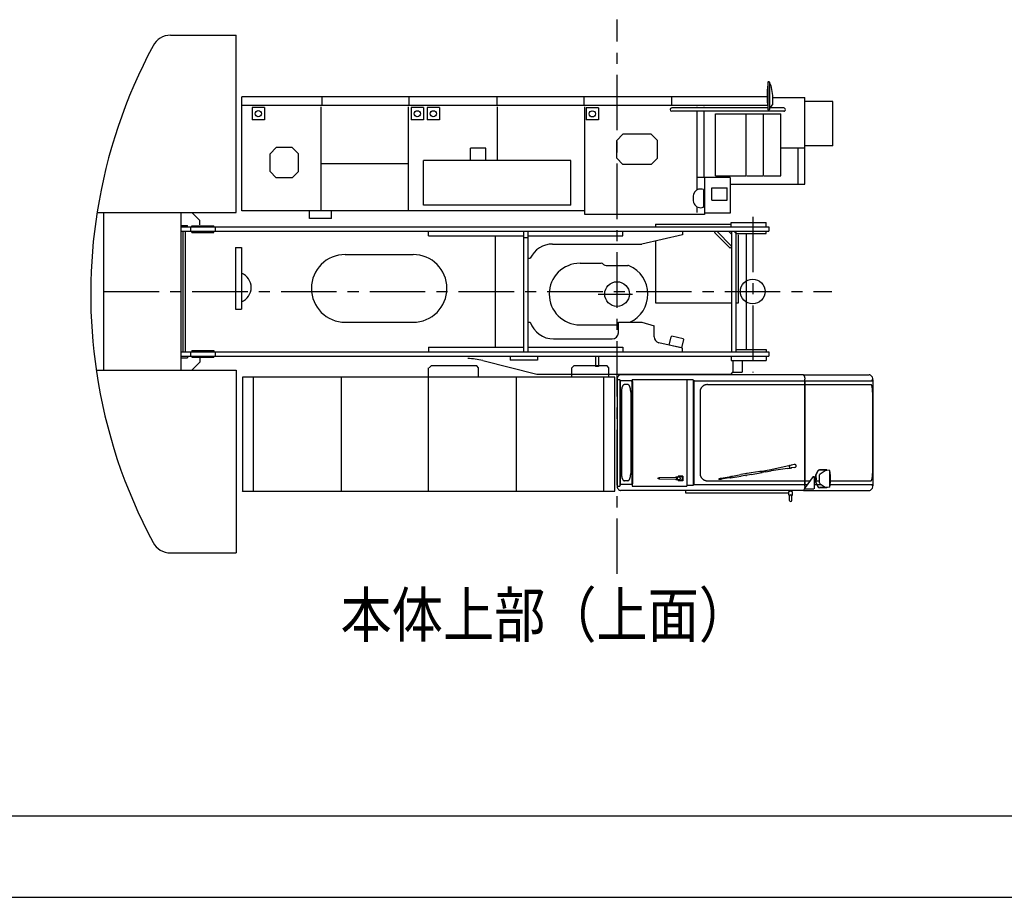
# Model space of a CAD drawing. Extents: x -832 to 16, y -82 to 512.
# Drawn here: x -412 to -279, y -82 to 37 of the extents above; entities that cross this region are included whole.
import ezdxf

# ---------------------------------------------------------------- set-up
doc = ezdxf.new("R2010")
doc.units = 0
doc.linetypes.add('CENTER', pattern=[12, 7.5, -1.5, 1.5, -1.5])
doc.layers.get('0').update_dxf_attribs({"linetype": 'CONTINUOUS'})
doc.layers.add('1', color=7, linetype='CONTINUOUS')
doc.styles.get("Standard").update_dxf_attribs({"font": 'txt', "bigfont": 'BIGFONT'})

msp = doc.modelspace()

# ---------------------------------------------------------------- linework, layer by layer
at = {"color": 9, "linetype": 'CENTER'}
for p, q in [((-331.03, -38.26), (-331.03, 36.71)), ((-400.46, -0.06), (-301.99, -0.06))]:
    msp.add_line(p, q, dxfattribs=at)
at = {"color": 211, "linetype": 'CONTINUOUS'}
for p, q in [((-391.42, 34.59), (-382.53, 34.59)), ((-382.53, 10.61), (-382.53, 34.59)), ((-401.34, 10.61), (-382.53, 10.61))]:
    msp.add_line(p, q, dxfattribs=at)
at = {"color": 7, "linetype": 'CONTINUOUS'}
for p, q in [((-310.63, 28.25), (-310.63, 24.55)), ((-310.57, 28.31), (-310.5, 28.31)), ((-310.43, 28.25), (-310.43, 24.55)), ((-310.43, 28.11), (-310.22, 27.8)), ((-310.22, 27.8), (-310.03, 26.43)), ((-310.75, 26.26), (-381.78, 26.26)), ((-381.78, 10.86), (-381.78, 26.26)), ((-370.96, 26.26), (-370.96, 25.1)), ((-359.13, 25.1), (-359.13, 26.26)), ((-347.29, 26.26), (-347.29, 25.1)), ((-335.46, 25.1), (-335.46, 26.26)), ((-323.63, 25.1), (-323.63, 26.26)), ((-310.03, 26.43), (-310.03, 25.2)), ((-310.03, 26.18), (-305.64, 26.18)), ((-305.64, 14.47), (-305.64, 26.18)), ((-301.86, 25.64), (-305.64, 25.64)), ((-301.86, 19.64), (-301.86, 25.64)), ((-310.66, 25.1), (-381.78, 25.1)), ((-380.38, 24.82), (-380.38, 23.16)), ((-378.71, 24.82), (-380.38, 24.82)), ((-378.71, 24.82), (-378.71, 23.16)), ((-371.04, 10.86), (-371.04, 24.94)), ((-359.21, 10.85), (-359.21, 24.94)), ((-358.88, 24.82), (-358.88, 23.15)), ((-357.21, 24.82), (-358.88, 24.82)), ((-357.21, 24.82), (-357.21, 23.15)), ((-356.71, 24.82), (-356.71, 23.15)), ((-355.04, 24.82), (-356.71, 24.82)), ((-355.04, 24.82), (-355.04, 23.15)), ((-347.21, 17.66), (-347.21, 24.94)), ((-335.38, 10.34), (-335.38, 24.94)), ((-335.21, 24.8), (-335.21, 23.14)), ((-333.54, 24.8), (-335.21, 24.8)), ((-333.54, 24.8), (-333.54, 23.14)), ((-310.63, 24.78), (-323.63, 24.78)), ((-308.49, 24.33), (-323.63, 24.33)), ((-320.22, 24.78), (-320.22, 24.9)), ((-320.22, 13.68), (-320.22, 24.33)), ((-319.23, 24.78), (-319.23, 24.94)), ((-319.23, 15.37), (-319.23, 24.33)), ((-317.74, 23.99), (-308.87, 23.99)), ((-317.74, 15.57), (-317.74, 23.99)), ((-310.57, 24.48), (-310.5, 24.48)), ((-310.43, 24.68), (-310.03, 25.2)), ((-308.49, 24.78), (-310.35, 24.78)), ((-308.87, 15.57), (-308.87, 23.99)), ((-378.71, 23.16), (-380.38, 23.16)), ((-357.21, 23.15), (-358.88, 23.15)), ((-355.04, 23.15), (-356.71, 23.15)), ((-333.54, 23.14), (-335.21, 23.14)), ((-313.58, 15.61), (-313.58, 23.95)), ((-311.21, 15.61), (-311.21, 23.95)), ((-331.08, 20.38), (-330.25, 21.22)), ((-331.08, 17.96), (-331.08, 20.38)), ((-326.42, 21.22), (-330.25, 21.22)), ((-325.58, 20.38), (-326.42, 21.22)), ((-325.58, 17.96), (-325.58, 20.38)), ((-377.94, 18.58), (-377.11, 19.41)), ((-374.94, 19.41), (-377.11, 19.41)), ((-374.94, 19.41), (-374.11, 18.58)), ((-350.84, 17.66), (-350.84, 19.33)), ((-348.75, 19.33), (-350.84, 19.33)), ((-348.75, 17.66), (-348.75, 19.33)), ((-308.87, 19.39), (-305.64, 19.39)), ((-306.53, 14.47), (-306.53, 19.39)), ((-301.86, 19.64), (-305.64, 19.64)), ((-377.94, 16.16), (-377.94, 18.58)), ((-374.11, 16.16), (-374.11, 18.58)), ((-337.28, 17.66), (-357.19, 17.66)), ((-357.19, 11.61), (-357.19, 17.66)), ((-337.28, 11.61), (-337.28, 17.66)), ((-330.25, 17.13), (-331.08, 17.96)), ((-325.58, 17.96), (-326.42, 17.13)), ((-377.11, 15.32), (-377.94, 16.16)), ((-374.11, 16.16), (-374.94, 15.32)), ((-359.21, 17.19), (-371.04, 17.19)), ((-326.42, 17.13), (-330.25, 17.13)), ((-374.94, 15.32), (-377.11, 15.32)), ((-315.74, 15.37), (-320.22, 15.37)), ((-319.19, 15.37), (-319.19, 10.34)), ((-317.74, 15.57), (-313.61, 15.57)), ((-315.74, 15.37), (-315.74, 10.55)), ((-313.52, 15.57), (-311.24, 15.57)), ((-311.13, 15.57), (-308.87, 15.57)), ((-319.34, 13.72), (-319.34, 11.36)), ((-318.23, 12.29), (-318.23, 13.95)), ((-318.23, 13.95), (-316.14, 13.95)), ((-316.14, 12.29), (-316.14, 13.95)), ((-315.74, 14.47), (-305.64, 14.47)), ((-318.23, 12.29), (-316.14, 12.29)), ((-335.38, 10.86), (-381.78, 10.86)), ((-372.63, 9.81), (-372.63, 10.86)), ((-369.63, 9.81), (-369.63, 10.86)), ((-337.28, 11.61), (-357.19, 11.61)), ((-320.22, 10.64), (-320.22, 11.4)), ((-369.63, 9.81), (-372.63, 9.81)), ((-319.19, 10.34), (-335.38, 10.34)), ((-315.74, 10.55), (-319.19, 10.55)), ((-331.33, -11.66), (-381.69, -11.66)), ((-381.69, -11.66), (-381.69, -27.03)), ((-380.18, -27.07), (-380.18, -11.66)), ((-331.33, -27.07), (-331.33, -11.66)), ((-296.47, -11.96), (-296.44, -11.96)), ((-296.44, -11.96), (-296.44, -26.35)), ((-323.01, -25.23), (-325.35, -25.28)), ((-322.61, -25.16), (-323, -25.17)), ((-322.76, -25.02), (-322.76, -25.16)), ((-322.12, -25.02), (-322.76, -25.02)), ((-322.12, -25.02), (-322.12, -25.65)), ((-304.25, -25.17), (-304.4, -25.17)), ((-304.25, -25.17), (-304.25, -25.63)), ((-304.19, -25.18), (-304.25, -25.18)), ((-304.19, -25), (-304.19, -25.8)), ((-304.17, -24.89), (-303.89, -24.32)), ((-304.16, -25), (-304.16, -25.8)), ((-304.14, -25.25), (-304.16, -25.25)), ((-304.14, -24.9), (-303.86, -24.33)), ((-304.11, -25.27), (-304.11, -25.52)), ((-302.65, -24.18), (-303.66, -24.18)), ((-302.65, -24.21), (-303.66, -24.21)), ((-303.65, -25.94), (-303.65, -24.86)), ((-303.58, -24.73), (-302.9, -24.27)), ((-302.98, -24.21), (-302.98, -24.33)), ((-302.9, -24.27), (-302.65, -24.23)), ((-302.65, -24.18), (-302.65, -24.23)), ((-302.28, -24.27), (-302.65, -24.23)), ((-302.28, -26.53), (-302.28, -24.27)), ((-302.22, -24.44), (-302.28, -24.44)), ((-325.35, -25.38), (-323.01, -25.43)), ((-323, -25.5), (-322.61, -25.51)), ((-322.76, -25.5), (-322.76, -25.65)), ((-322.12, -25.65), (-322.76, -25.65)), ((-304.25, -25.63), (-304.4, -25.63)), ((-304.19, -25.62), (-304.25, -25.62)), ((-304.17, -25.91), (-303.89, -26.48)), ((-304.14, -25.55), (-304.16, -25.55)), ((-304.14, -25.9), (-303.86, -26.47)), ((-302.65, -26.59), (-303.66, -26.59)), ((-302.65, -26.62), (-303.66, -26.62)), ((-303.58, -26.07), (-302.9, -26.52)), ((-302.98, -26.47), (-302.98, -26.59)), ((-302.9, -26.52), (-302.65, -26.57)), ((-302.28, -26.53), (-302.65, -26.57)), ((-302.65, -26.57), (-302.65, -26.62)), ((-302.22, -26.36), (-302.28, -26.36)), ((-296.47, -26.35), (-296.44, -26.35)), ((-381.66, -27.07), (-331.33, -27.07)), ((-307.75, -27.12), (-307.75, -26.99)), ((-307.38, -27.12), (-307.38, -26.99))]:
    msp.add_line(p, q, dxfattribs=at)
at = {"color": 51, "linetype": 'CONTINUOUS'}
for p, q in [((-400.47, 10.61), (-400.47, -10.72)), ((-390.03, 10.61), (-390.03, -10.72))]:
    msp.add_line(p, q, dxfattribs=at)
at = {"color": 9, "linetype": 'CONTINUOUS'}
for p, q in [((-388.51, 10.61), (-387.43, 9.53)), ((-387.43, 8.97), (-387.43, 9.53)), ((-390.03, 8.89), (-389.11, 8.89)), ((-390.03, 8.69), (-310.53, 8.69)), ((-390.03, 8.09), (-310.53, 8.09)), ((-389.73, 8.09), (-389.73, -8.21)), ((-389.44, 8.09), (-389.44, -8.21)), ((-389.11, 8.69), (-389.11, 8.89)), ((-388.69, 8.69), (-388.69, 8.09)), ((-388.53, 8.84), (-385.53, 8.84)), ((-388.53, 8.69), (-388.53, 8.84)), ((-388.53, 7.94), (-388.53, 8.09)), ((-385.53, 8.69), (-385.53, 8.84)), ((-385.53, 7.94), (-385.53, 8.09)), ((-385.36, 8.69), (-385.36, 8.09)), ((-356.54, 7.49), (-356.54, 8.09)), ((-343.7, 8.09), (-343.7, -8.21)), ((-343.1, 8.09), (-343.1, -8.21)), ((-330.27, 7.49), (-330.27, 8.09)), ((-325.84, 9.03), (-325.84, 8.69)), ((-325.84, 9.03), (-315.58, 9.03)), ((-322.19, 8.09), (-322.19, 7.59)), ((-317.87, 7.91), (-317.68, 8.09)), ((-315.56, 6.09), (-317.56, 8.09)), ((-315.98, 8.09), (-315.56, 7.68)), ((-315.58, 9.29), (-310.86, 9.29)), ((-315.58, 8.69), (-315.58, 9.29)), ((-315.56, 8.09), (-315.56, -8.21)), ((-314.96, 7.83), (-315.23, 8.09)), ((-314.96, 8.09), (-314.96, -8.21)), ((-310.86, 8.69), (-310.86, 9.29)), ((-310.86, 7.78), (-310.86, 8.09)), ((-310.53, 8.69), (-310.53, 8.09)), ((-388.53, 7.94), (-385.53, 7.94)), ((-356.54, 7.49), (-343.7, 7.49)), ((-347.53, 7.42), (-347.53, -7.53)), ((-343.7, 7.24), (-343.1, 7.24)), ((-343.1, 7.49), (-330.27, 7.49)), ((-322.19, 7.59), (-327.69, 6.36)), ((-325.84, 6.78), (-325.84, -1.57)), ((-317.87, 7.91), (-315.75, 5.78)), ((-314.96, 7.78), (-310.86, 7.78)), ((-314.63, -1.57), (-314.63, 7.61)), ((-313.53, -7.89), (-313.53, 7.67)), ((-382.64, 5.88), (-382.64, -2.46)), ((-382.64, 5.88), (-381.81, 5.88)), ((-381.81, 5.88), (-381.81, -2.46)), ((-339.74, 6.36), (-327.69, 6.36)), ((-315.75, 5.78), (-315.56, 5.97)), ((-367.78, 4.94), (-358.61, 4.94)), ((-343.1, 4.43), (-342.77, 4.43)), ((-336.03, 3.76), (-333.2, 3.76)), ((-332.85, 3.61), (-332.84, 3.61)), ((-332.49, 3.46), (-329.57, 3.46)), ((-382.64, -2.46), (-381.81, -2.46)), ((-325.84, -1.57), (-315.56, -1.57)), ((-314.96, -1.57), (-314.63, -1.57)), ((-367.78, -4.22), (-358.61, -4.22)), ((-343.1, -4.21), (-342.77, -4.21)), ((-336.03, -4.57), (-330.85, -4.57)), ((-330.85, -5.64), (-330.85, -4.21)), ((-330.85, -4.21), (-327.69, -4.21)), ((-327.69, -4.21), (-326.02, -4.71)), ((-326.02, -6.18), (-326.02, -4.71)), ((-339.61, -6.47), (-331.69, -6.47)), ((-323.97, -7.31), (-323.71, -6.17)), ((-323.61, -6.11), (-323.71, -6.17)), ((-322.08, -6.45), (-323.61, -6.11)), ((-322.28, -7.69), (-322.02, -6.55)), ((-322.08, -6.45), (-322.02, -6.55)), ((-356.54, -7.61), (-343.7, -7.61)), ((-356.54, -7.61), (-356.54, -8.21)), ((-343.1, -7.61), (-330.27, -7.61)), ((-330.27, -7.61), (-330.27, -8.21)), ((-322.19, -7.71), (-325.37, -6.99)), ((-322.28, -7.69), (-323.97, -7.31)), ((-322.19, -8.21), (-322.19, -7.71)), ((-314.96, -7.89), (-310.86, -7.89)), ((-310.86, -7.89), (-310.86, -8.21)), ((-390.03, -8.21), (-310.53, -8.21)), ((-390.03, -8.81), (-310.53, -8.81)), ((-390.03, -9.01), (-389.11, -9.01)), ((-389.11, -8.81), (-389.11, -9.01)), ((-388.69, -8.21), (-388.69, -8.81)), ((-388.53, -8.06), (-385.53, -8.06)), ((-388.53, -8.06), (-388.53, -8.21)), ((-388.53, -8.81), (-388.53, -8.96)), ((-388.53, -8.96), (-385.53, -8.96)), ((-387.43, -9.08), (-387.43, -9.64)), ((-385.53, -8.06), (-385.53, -8.21)), ((-385.53, -8.81), (-385.53, -8.96)), ((-385.36, -8.21), (-385.36, -8.81)), ((-345.46, -8.81), (-345.46, -9.34)), ((-341.79, -8.81), (-341.79, -9.34)), ((-333.94, -8.81), (-333.94, -10.21)), ((-333.52, -8.81), (-333.52, -10.21)), ((-315.58, -8.81), (-315.58, -9.41)), ((-310.86, -8.81), (-310.86, -9.41)), ((-310.53, -8.21), (-310.53, -8.81)), ((-388.51, -10.72), (-387.43, -9.64)), ((-349.2, -9.39), (-341.86, -11.22)), ((-341.79, -9.34), (-345.46, -9.34)), ((-333.52, -10.21), (-333.94, -10.21)), ((-315.58, -9.41), (-310.86, -9.41)), ((-315.37, -9.41), (-315.37, -10.99)), ((-314.12, -9.41), (-314.12, -10.99)), ((-341.86, -11.22), (-315.61, -11.22)), ((-305.84, -11.32), (-330.55, -11.32)), ((-315.61, -11.22), (-315.37, -10.98)), ((-315.37, -10.99), (-314.12, -10.99)), ((-305.84, -11.32), (-296.92, -11.32)), ((-320.6, -12.17), (-320.73, -12.17)), ((-305.67, -12.13), (-305.64, -12)), ((-296.57, -12.13), (-296.49, -12)), ((-305.67, -26.18), (-305.64, -26.31)), ((-296.57, -26.18), (-296.49, -26.31)), ((-305.84, -26.99), (-330.55, -26.99)), ((-305.84, -26.99), (-296.92, -26.99))]:
    msp.add_line(p, q, dxfattribs=at)
at = {"color": 7, "linetype": 'CENTER'}
for p, q in [((-312.69, 10.06), (-312.69, -11.01)), ((-333.6, -0.41), (-328.94, -0.41))]:
    msp.add_line(p, q, dxfattribs=at)
at = {"color": 200, "linetype": 'CONTINUOUS'}
for p, q in [((-356.51, -27.07), (-356.51, -10.37)), ((-356.18, -10.12), (-356.43, -10.37)), ((-350.01, -10.12), (-356.18, -10.12)), ((-349.76, -10.37), (-350.01, -10.12)), ((-349.76, -11.66), (-349.76, -10.37))]:
    msp.add_line(p, q, dxfattribs=at)
at = {"color": 30, "linetype": 'CONTINUOUS'}
for p, q in [((-336.88, -10.12), (-337.13, -10.37)), ((-337.13, -11.54), (-337.13, -10.37)), ((-332.38, -10.12), (-336.88, -10.12)), ((-332.13, -10.37), (-332.38, -10.12)), ((-332.13, -11.66), (-332.13, -10.37))]:
    msp.add_line(p, q, dxfattribs=at)
at = {"color": 21, "linetype": 'CONTINUOUS'}
for p, q in [((-401.44, -10.72), (-382.53, -10.72)), ((-382.53, -10.72), (-382.53, -35.41)), ((-391.42, -35.41), (-382.53, -35.41))]:
    msp.add_line(p, q, dxfattribs=at)
at = {"color": 3, "linetype": 'CONTINUOUS'}
msp.add_line((-368.34, -11.66), (-368.34, -27.07), dxfattribs=at)
at = {"color": 6, "linetype": 'CONTINUOUS'}
for p, q in [((-344.68, -11.66), (-344.68, -27.07)), ((-332.85, -11.66), (-332.85, -27.07))]:
    msp.add_line(p, q, dxfattribs=at)
at = {"color": 45, "linetype": 'CONTINUOUS'}
for p, q in [((-331.03, -11.94), (-331.03, -26.37)), ((-331.03, -11.94), (-330.65, -11.94)), ((-330.65, -11.94), (-330.55, -12.16)), ((-330.67, -11.99), (-330.67, -26.32)), ((-331.03, -26.37), (-330.65, -26.37)), ((-330.65, -26.37), (-330.55, -26.16))]:
    msp.add_line(p, q, dxfattribs=at)
at = {"color": 55, "linetype": 'CONTINUOUS'}
for p, q in [((-328.99, -11.94), (-328.99, -26.37)), ((-328.99, -11.94), (-321.61, -11.94)), ((-321.61, -11.94), (-321.61, -26.37)), ((-328.99, -12.5), (-329.01, -12.5)), ((-328.99, -26.37), (-321.61, -26.37))]:
    msp.add_line(p, q, dxfattribs=at)
at = {"color": 151, "linetype": 'CONTINUOUS'}
for p, q in [((-330.61, -12.24), (-330.61, -26.07)), ((-328.98, -12.16), (-330.58, -12.16)), ((-329.58, -12.66), (-330.04, -12.66)), ((-329.01, -12.24), (-329.01, -26.07)), ((-328.95, -12.24), (-328.95, -26.07)), ((-320.65, -12.24), (-320.65, -26.07)), ((-320.56, -12.16), (-305.69, -12.16)), ((-318.81, -12.66), (-305.69, -12.66)), ((-305.69, -12.16), (-305.69, -26.16)), ((-305.64, -12.16), (-305.64, -26.16)), ((-305.64, -12.16), (-296.45, -12.16)), ((-305.64, -12.66), (-296.69, -12.66)), ((-296.45, -12.16), (-296.45, -26.16)), ((-330.45, -13.66), (-330.45, -24.66)), ((-329.18, -13.66), (-329.18, -24.66)), ((-319.81, -13.66), (-319.81, -24.66)), ((-296.48, -13.66), (-296.48, -24.66)), ((-328.98, -26.16), (-330.58, -26.16)), ((-329.58, -25.66), (-330.04, -25.66)), ((-320.56, -26.16), (-305.69, -26.16)), ((-318.81, -25.66), (-305.69, -25.66)), ((-305.64, -25.66), (-304.95, -25.66)), ((-305.64, -26.16), (-305.31, -26.16)), ((-304.4, -25.66), (-304.19, -25.66)), ((-304.4, -26.16), (-304.04, -26.16)), ((-304.16, -25.66), (-303.65, -25.66)), ((-303.95, -26.16), (-303.45, -26.16)), ((-302.21, -26.16), (-296.45, -26.16)), ((-302.19, -25.66), (-296.69, -25.66))]:
    msp.add_line(p, q, dxfattribs=at)
at = {"color": 181, "linetype": 'CONTINUOUS'}
for p, q in [((-320.73, -12.01), (-321.61, -12.01)), ((-320.73, -12.01), (-320.73, -26.3)), ((-320.73, -26.3), (-321.61, -26.3)), ((-321.77, -26.99), (-321.77, -27.27)), ((-321.77, -27.27), (-307.81, -27.27)), ((-307.82, -27.27), (-307.82, -27.3))]:
    msp.add_line(p, q, dxfattribs=at)
at = {"color": 141, "linetype": 'CONTINUOUS'}
for p, q in [((-310.23, -24.12), (-308.04, -23.65)), ((-308.03, -23.65), (-307.58, -23.57)), ((-307.97, -24.01), (-307.52, -23.93)), ((-307.69, -23.57), (-307.73, -23.58)), ((-307.73, -23.62), (-307.56, -23.59)), ((-307.73, -23.62), (-307.58, -23.59)), ((-307.68, -23.93), (-307.5, -23.9)), ((-307.68, -23.93), (-307.52, -23.91)), ((-307.62, -23.96), (-307.66, -23.97)), ((-307.58, -23.59), (-307.58, -23.57)), ((-307.49, -23.56), (-307.54, -23.58)), ((-307.52, -23.91), (-307.52, -23.93)), ((-307.43, -23.9), (-307.48, -23.9)), ((-307.07, -23.45), (-307.46, -23.55)), ((-307, -23.86), (-307.4, -23.91)), ((-311.43, -24.36), (-310.97, -24.28)), ((-311.41, -24.51), (-310.94, -24.42)), ((-310.97, -24.26), (-310.24, -24.13)), ((-310.97, -24.26), (-310.94, -24.44)), ((-310.94, -24.44), (-310.21, -24.31)), ((-307.97, -24.01), (-310.19, -24.31))]:
    msp.add_line(p, q, dxfattribs=at)
at = {"color": 41, "linetype": 'CONTINUOUS'}
for p, q in [((-316.16, -25.22), (-316.96, -25.36)), ((-315.84, -25.15), (-316.16, -25.22)), ((-315.82, -25.27), (-316.15, -25.32)), ((-315.76, -25.14), (-315.84, -25.15)), ((-315.74, -25.25), (-315.82, -25.27)), ((-315.74, -25.27), (-315.76, -25.12)), ((-315.75, -25.11), (-315.74, -25.11)), ((-315.74, -25.11), (-315.43, -25.05)), ((-315.72, -25.28), (-315.71, -25.28)), ((-315.71, -25.28), (-315.4, -25.22)), ((-315.62, -25.07), (-315.59, -25.06)), ((-315.61, -25.26), (-315.61, -25.26)), ((-315.55, -25.26), (-315.6, -25.27)), ((-315.54, -25.25), (-315.54, -25.25)), ((-315.43, -25.05), (-314.31, -24.83)), ((-315.4, -25.22), (-314.27, -25.05)), ((-312.9, -24.58), (-314.31, -24.83)), ((-312.86, -24.8), (-314.27, -25.05)), ((-313.64, -24.69), (-313.57, -24.68)), ((-311.73, -24.4), (-312.9, -24.58)), ((-312.86, -24.8), (-311.7, -24.57)), ((-311.73, -24.4), (-311.46, -24.35)), ((-311.7, -24.57), (-311.43, -24.52)), ((-311.62, -24.36), (-311.58, -24.35)), ((-311.6, -24.56), (-311.6, -24.55)), ((-311.54, -24.55), (-311.59, -24.56)), ((-311.53, -24.54), (-311.54, -24.54)), ((-311.45, -24.35), (-311.46, -24.35)), ((-311.42, -24.52), (-311.43, -24.52)), ((-317.03, -25.37), (-317.29, -25.42)), ((-317.29, -25.42), (-317.27, -25.51)), ((-317.01, -25.47), (-317.27, -25.51)), ((-316.97, -25.34), (-317.08, -25.36)), ((-317.08, -25.38), (-317.08, -25.36)), ((-317.03, -25.37), (-317.08, -25.38)), ((-316.95, -25.47), (-317.06, -25.49)), ((-317.01, -25.47), (-317.06, -25.48)), ((-317.06, -25.49), (-317.06, -25.48)), ((-317.01, -25.48), (-317.03, -25.36)), ((-316.97, -25.35), (-316.97, -25.34)), ((-316.15, -25.32), (-316.95, -25.46)), ((-316.95, -25.47), (-316.95, -25.47))]:
    msp.add_line(p, q, dxfattribs=at)
at = {"color": 104, "linetype": 'CONTINUOUS'}
for p, q in [((-304.52, -25.07), (-305.6, -26.57)), ((-304.52, -25.07), (-304.4, -25.07)), ((-304.4, -25.07), (-304.4, -26.73)), ((-305.6, -26.77), (-305.6, -26.57)), ((-305.6, -26.77), (-304.44, -26.77))]:
    msp.add_line(p, q, dxfattribs=at)
at = {"color": 2, "linetype": 'CONTINUOUS'}
for p, q in [((-307.8, -27.57), (-307.8, -27.17)), ((-307.72, -27.73), (-307.8, -27.57)), ((-307.72, -28.32), (-307.72, -27.73)), ((-307.4, -27.73), (-307.33, -27.57)), ((-307.4, -28.32), (-307.4, -27.73)), ((-307.33, -27.57), (-307.33, -27.17))]:
    msp.add_line(p, q, dxfattribs=at)
at = {"color": 9, "linetype": 'CONTINUOUS'}
for points in [[(-305.81, -11.34, 0.006599), (-305.81, -11.33, 0.006599), (-305.82, -11.33, 0.006599), (-305.82, -11.33, 0.006599), (-305.82, -11.33, 0.006599), (-305.82, -11.33, 0.006599), (-305.82, -11.33, 0.006599), (-305.83, -11.33, 0.006599), (-305.83, -11.33, 0.006599), (-305.83, -11.32, 0.006599), (-305.83, -11.32, 0.006599), (-305.83, -11.32, 0.006599), (-305.84, -11.32, 0.006599), (-305.84, -11.32, 0.006599), (-305.84, -11.32, 0.006599), (-305.84, -11.32, 0.006599), (-305.84, -11.32, -1)], [(-305.64, -11.65, 0.009112), (-305.64, -11.62, 0.009112), (-305.65, -11.6, 0.009112), (-305.66, -11.57, 0.009112), (-305.67, -11.55, 0.009112), (-305.68, -11.53, 0.009112), (-305.69, -11.51, 0.009112), (-305.7, -11.49, 0.009112), (-305.71, -11.47, 0.009112), (-305.72, -11.45, 0.009112), (-305.74, -11.43, 0.009112), (-305.75, -11.41, 0.009112), (-305.76, -11.39, 0.009112), (-305.77, -11.38, 0.009112), (-305.79, -11.36, 0.009112), (-305.8, -11.35, 0.009112), (-305.81, -11.34, -1)], [(-305.64, -12, 0.017503), (-305.63, -11.98, 0.017503), (-305.62, -11.96, 0.017503), (-305.62, -11.94, 0.017503), (-305.62, -11.92, 0.017503), (-305.61, -11.9, 0.017503), (-305.61, -11.87, 0.017503), (-305.61, -11.85, 0.017503), (-305.61, -11.83, 0.017503), (-305.61, -11.8, 0.017503), (-305.61, -11.78, 0.017503), (-305.61, -11.76, 0.017503), (-305.62, -11.73, 0.017503), (-305.62, -11.71, 0.017503), (-305.63, -11.69, 0.017503), (-305.63, -11.67, 0.017503), (-305.64, -11.65, -1)], [(-305.67, -12.13, 0.008668), (-305.67, -12.13, 0.008668), (-305.68, -12.14, 0.008668), (-305.68, -12.14, 0.008668), (-305.68, -12.15, 0.008668), (-305.68, -12.15, 0.008668), (-305.68, -12.16, 0.008668), (-305.68, -12.16, 0.008668), (-305.68, -12.17, 0.008668), (-305.68, -12.17, 0.008668), (-305.68, -12.18, 0.008668), (-305.68, -12.18, 0.008668), (-305.68, -12.19, 0.008668), (-305.68, -12.19, 0.008668), (-305.68, -12.2, 0.008668), (-305.68, -12.2, 0.008668), (-305.68, -12.21, -1)], [(-305.68, -26.1, 0.008668), (-305.68, -26.11, 0.008668), (-305.68, -26.11, 0.008668), (-305.68, -26.12, 0.008668), (-305.68, -26.12, 0.008668), (-305.68, -26.13, 0.008668), (-305.68, -26.13, 0.008668), (-305.68, -26.14, 0.008668), (-305.68, -26.14, 0.008668), (-305.68, -26.15, 0.008668), (-305.68, -26.15, 0.008668), (-305.68, -26.16, 0.008668), (-305.68, -26.16, 0.008668), (-305.68, -26.17, 0.008668), (-305.68, -26.17, 0.008668), (-305.67, -26.18, 0.008668), (-305.67, -26.18, -1)], [(-305.64, -26.66, 0.017503), (-305.63, -26.64, 0.017503), (-305.63, -26.62, 0.017503), (-305.62, -26.6, 0.017503), (-305.62, -26.58, 0.017503), (-305.61, -26.55, 0.017503), (-305.61, -26.53, 0.017503), (-305.61, -26.51, 0.017503), (-305.61, -26.48, 0.017503), (-305.61, -26.46, 0.017503), (-305.61, -26.44, 0.017503), (-305.61, -26.42, 0.017503), (-305.62, -26.39, 0.017503), (-305.62, -26.37, 0.017503), (-305.62, -26.35, 0.017503), (-305.63, -26.33, 0.017503), (-305.64, -26.31, -1)], [(-305.84, -26.99, 0.006599), (-305.84, -26.99, 0.006599), (-305.84, -26.99, 0.006599), (-305.84, -26.99, 0.006599), (-305.84, -26.99, 0.006599), (-305.83, -26.99, 0.006599), (-305.83, -26.99, 0.006599), (-305.83, -26.99, 0.006599), (-305.83, -26.99, 0.006599), (-305.83, -26.98, 0.006599), (-305.82, -26.98, 0.006599), (-305.82, -26.98, 0.006599), (-305.82, -26.98, 0.006599), (-305.82, -26.98, 0.006599), (-305.82, -26.98, 0.006599), (-305.81, -26.98, 0.006599), (-305.81, -26.98, -1)], [(-305.81, -26.98, 0.009112), (-305.8, -26.96, 0.009112), (-305.79, -26.95, 0.009112), (-305.77, -26.93, 0.009112), (-305.76, -26.92, 0.009112), (-305.75, -26.9, 0.009112), (-305.74, -26.88, 0.009112), (-305.72, -26.86, 0.009112), (-305.71, -26.85, 0.009112), (-305.7, -26.82, 0.009112), (-305.69, -26.8, 0.009112), (-305.68, -26.78, 0.009112), (-305.67, -26.76, 0.009112), (-305.66, -26.74, 0.009112), (-305.65, -26.71, 0.009112), (-305.64, -26.69, 0.009112), (-305.64, -26.66, -1)]]:
    msp.add_lwpolyline(points, format="xyb", dxfattribs=at)
at = {"color": 151, "linetype": 'CONTINUOUS'}
for points in [[(-330.58, -12.16, 0.024549), (-330.58, -12.16, 0.024549), (-330.59, -12.16, 0.024549), (-330.59, -12.16, 0.024549), (-330.59, -12.16, 0.024549), (-330.6, -12.17, 0.024549), (-330.6, -12.17, 0.024549), (-330.6, -12.17, 0.024549), (-330.6, -12.18, 0.024549), (-330.61, -12.19, 0.024549), (-330.61, -12.19, 0.024549), (-330.61, -12.2, 0.024549), (-330.61, -12.21, 0.024549), (-330.61, -12.21, 0.024549), (-330.61, -12.22, 0.024549), (-330.61, -12.23, 0.024549), (-330.61, -12.24, -1)], [(-330.04, -12.66, 0.024549), (-330.08, -12.66, 0.024549), (-330.12, -12.67, 0.024549), (-330.16, -12.7, 0.024549), (-330.2, -12.73, 0.024549), (-330.23, -12.77, 0.024549), (-330.27, -12.82, 0.024549), (-330.3, -12.88, 0.024549), (-330.33, -12.95, 0.024549), (-330.35, -13.02, 0.024549), (-330.38, -13.1, 0.024549), (-330.4, -13.18, 0.024549), (-330.41, -13.27, 0.024549), (-330.43, -13.37, 0.024549), (-330.44, -13.46, 0.024549), (-330.44, -13.56, 0.024549), (-330.45, -13.66, -1)], [(-329.18, -13.66, 0.024549), (-329.18, -13.56, 0.024549), (-329.19, -13.46, 0.024549), (-329.2, -13.37, 0.024549), (-329.21, -13.27, 0.024549), (-329.23, -13.18, 0.024549), (-329.25, -13.1, 0.024549), (-329.27, -13.02, 0.024549), (-329.3, -12.95, 0.024549), (-329.33, -12.88, 0.024549), (-329.36, -12.82, 0.024549), (-329.39, -12.77, 0.024549), (-329.43, -12.73, 0.024549), (-329.47, -12.7, 0.024549), (-329.51, -12.67, 0.024549), (-329.54, -12.66, 0.024549), (-329.58, -12.66, -1)], [(-329.01, -12.24, 0.024549), (-329.01, -12.23, 0.024549), (-329.01, -12.22, 0.024549), (-329.01, -12.21, 0.024549), (-329.01, -12.21, 0.024549), (-329.02, -12.2, 0.024549), (-329.02, -12.19, 0.024549), (-329.02, -12.19, 0.024549), (-329.02, -12.18, 0.024549), (-329.02, -12.17, 0.024549), (-329.03, -12.17, 0.024549), (-329.03, -12.17, 0.024549), (-329.03, -12.16, 0.024549), (-329.04, -12.16, 0.024549), (-329.04, -12.16, 0.024549), (-329.04, -12.16, 0.024549), (-329.05, -12.16, -1)], [(-328.95, -12.24, 0.024549), (-328.95, -12.23, 0.024549), (-328.95, -12.22, 0.024549), (-328.95, -12.21, 0.024549), (-328.95, -12.21, 0.024549), (-328.95, -12.2, 0.024549), (-328.96, -12.19, 0.024549), (-328.96, -12.19, 0.024549), (-328.96, -12.18, 0.024549), (-328.96, -12.17, 0.024549), (-328.97, -12.17, 0.024549), (-328.97, -12.17, 0.024549), (-328.97, -12.16, 0.024549), (-328.97, -12.16, 0.024549), (-328.98, -12.16, 0.024549), (-328.98, -12.16, 0.024549), (-328.98, -12.16, -1)], [(-320.56, -12.16, 0.024549), (-320.57, -12.16, 0.024549), (-320.58, -12.16, 0.024549), (-320.59, -12.16, 0.024549), (-320.59, -12.16, 0.024549), (-320.6, -12.17, 0.024549), (-320.61, -12.17, 0.024549), (-320.61, -12.17, 0.024549), (-320.62, -12.18, 0.024549), (-320.63, -12.19, 0.024549), (-320.63, -12.19, 0.024549), (-320.64, -12.2, 0.024549), (-320.64, -12.21, 0.024549), (-320.64, -12.21, 0.024549), (-320.64, -12.22, 0.024549), (-320.64, -12.23, 0.024549), (-320.65, -12.24, -1)], [(-318.81, -12.66, 0.024549), (-318.91, -12.66, 0.024549), (-319.01, -12.67, 0.024549), (-319.1, -12.7, 0.024549), (-319.19, -12.73, 0.024549), (-319.28, -12.77, 0.024549), (-319.37, -12.82, 0.024549), (-319.44, -12.88, 0.024549), (-319.52, -12.95, 0.024549), (-319.58, -13.02, 0.024549), (-319.64, -13.1, 0.024549), (-319.69, -13.18, 0.024549), (-319.73, -13.27, 0.024549), (-319.77, -13.37, 0.024549), (-319.79, -13.46, 0.024549), (-319.8, -13.56, 0.024549), (-319.81, -13.66, -1)], [(-296.48, -13.66, 0.024549), (-296.48, -13.56, 0.024549), (-296.48, -13.46, 0.024549), (-296.49, -13.37, 0.024549), (-296.5, -13.27, 0.024549), (-296.5, -13.18, 0.024549), (-296.52, -13.1, 0.024549), (-296.53, -13.02, 0.024549), (-296.54, -12.95, 0.024549), (-296.56, -12.88, 0.024549), (-296.57, -12.82, 0.024549), (-296.59, -12.77, 0.024549), (-296.61, -12.73, 0.024549), (-296.63, -12.7, 0.024549), (-296.65, -12.67, 0.024549), (-296.67, -12.66, 0.024549), (-296.69, -12.66, -1)], [(-330.45, -24.66, 0.024549), (-330.44, -24.75, 0.024549), (-330.44, -24.85, 0.024549), (-330.43, -24.95, 0.024549), (-330.41, -25.04, 0.024549), (-330.4, -25.13, 0.024549), (-330.38, -25.21, 0.024549), (-330.35, -25.29, 0.024549), (-330.33, -25.36, 0.024549), (-330.3, -25.43, 0.024549), (-330.27, -25.49, 0.024549), (-330.23, -25.54, 0.024549), (-330.2, -25.58, 0.024549), (-330.16, -25.61, 0.024549), (-330.12, -25.64, 0.024549), (-330.08, -25.65, 0.024549), (-330.04, -25.66, -1)], [(-329.58, -25.66, 0.024549), (-329.54, -25.65, 0.024549), (-329.51, -25.64, 0.024549), (-329.47, -25.61, 0.024549), (-329.43, -25.58, 0.024549), (-329.39, -25.54, 0.024549), (-329.36, -25.49, 0.024549), (-329.33, -25.43, 0.024549), (-329.3, -25.36, 0.024549), (-329.27, -25.29, 0.024549), (-329.25, -25.21, 0.024549), (-329.23, -25.13, 0.024549), (-329.21, -25.04, 0.024549), (-329.2, -24.95, 0.024549), (-329.19, -24.85, 0.024549), (-329.18, -24.75, 0.024549), (-329.18, -24.66, -1)], [(-319.81, -24.66, 0.024549), (-319.8, -24.75, 0.024549), (-319.79, -24.85, 0.024549), (-319.77, -24.95, 0.024549), (-319.73, -25.04, 0.024549), (-319.69, -25.13, 0.024549), (-319.64, -25.21, 0.024549), (-319.58, -25.29, 0.024549), (-319.52, -25.36, 0.024549), (-319.44, -25.43, 0.024549), (-319.37, -25.49, 0.024549), (-319.28, -25.54, 0.024549), (-319.19, -25.58, 0.024549), (-319.1, -25.61, 0.024549), (-319.01, -25.64, 0.024549), (-318.91, -25.65, 0.024549), (-318.81, -25.66, -1)], [(-296.69, -25.66, 0.024549), (-296.67, -25.65, 0.024549), (-296.65, -25.64, 0.024549), (-296.63, -25.61, 0.024549), (-296.61, -25.58, 0.024549), (-296.59, -25.54, 0.024549), (-296.57, -25.49, 0.024549), (-296.56, -25.43, 0.024549), (-296.54, -25.36, 0.024549), (-296.53, -25.29, 0.024549), (-296.52, -25.21, 0.024549), (-296.5, -25.13, 0.024549), (-296.5, -25.04, 0.024549), (-296.49, -24.95, 0.024549), (-296.48, -24.85, 0.024549), (-296.48, -24.75, 0.024549), (-296.48, -24.66, -1)], [(-330.61, -26.07, 0.024549), (-330.61, -26.08, 0.024549), (-330.61, -26.09, 0.024549), (-330.61, -26.1, 0.024549), (-330.61, -26.1, 0.024549), (-330.61, -26.11, 0.024549), (-330.61, -26.12, 0.024549), (-330.61, -26.12, 0.024549), (-330.6, -26.13, 0.024549), (-330.6, -26.14, 0.024549), (-330.6, -26.14, 0.024549), (-330.6, -26.15, 0.024549), (-330.59, -26.15, 0.024549), (-330.59, -26.15, 0.024549), (-330.59, -26.15, 0.024549), (-330.58, -26.15, 0.024549), (-330.58, -26.16, -1)], [(-329.05, -26.16, 0.024549), (-329.04, -26.15, 0.024549), (-329.04, -26.15, 0.024549), (-329.04, -26.15, 0.024549), (-329.03, -26.15, 0.024549), (-329.03, -26.15, 0.024549), (-329.03, -26.14, 0.024549), (-329.02, -26.14, 0.024549), (-329.02, -26.13, 0.024549), (-329.02, -26.12, 0.024549), (-329.02, -26.12, 0.024549), (-329.02, -26.11, 0.024549), (-329.01, -26.1, 0.024549), (-329.01, -26.1, 0.024549), (-329.01, -26.09, 0.024549), (-329.01, -26.08, 0.024549), (-329.01, -26.07, -1)], [(-328.98, -26.16, 0.024549), (-328.98, -26.15, 0.024549), (-328.98, -26.15, 0.024549), (-328.97, -26.15, 0.024549), (-328.97, -26.15, 0.024549), (-328.97, -26.15, 0.024549), (-328.97, -26.14, 0.024549), (-328.96, -26.14, 0.024549), (-328.96, -26.13, 0.024549), (-328.96, -26.12, 0.024549), (-328.96, -26.12, 0.024549), (-328.95, -26.11, 0.024549), (-328.95, -26.1, 0.024549), (-328.95, -26.1, 0.024549), (-328.95, -26.09, 0.024549), (-328.95, -26.08, 0.024549), (-328.95, -26.07, -1)], [(-320.65, -26.07, 0.024549), (-320.64, -26.08, 0.024549), (-320.64, -26.09, 0.024549), (-320.64, -26.1, 0.024549), (-320.64, -26.1, 0.024549), (-320.64, -26.11, 0.024549), (-320.63, -26.12, 0.024549), (-320.63, -26.12, 0.024549), (-320.62, -26.13, 0.024549), (-320.61, -26.14, 0.024549), (-320.61, -26.14, 0.024549), (-320.6, -26.15, 0.024549), (-320.59, -26.15, 0.024549), (-320.59, -26.15, 0.024549), (-320.58, -26.15, 0.024549), (-320.57, -26.15, 0.024549), (-320.56, -26.16, -1)]]:
    msp.add_lwpolyline(points, format="xyb", dxfattribs=at)
at = {"color": 7, "linetype": 'CONTINUOUS'}
for points in [[(-323.11, -25.43, 0.078758), (-323.08, -25.47, 0.078758), (-323.04, -25.49, 0.078758), (-323, -25.5, 0.078758), (-322.95, -25.49, 0.078758), (-322.91, -25.47, 0.078758), (-322.88, -25.43, 0.078758), (-322.86, -25.38, 0.078758), (-322.85, -25.33, 0.078758), (-322.86, -25.28, 0.078758), (-322.88, -25.23, 0.078758), (-322.91, -25.2, 0.078758), (-322.95, -25.17, 0.078758), (-323, -25.17, 0.078758), (-323.04, -25.17, 0.078758), (-323.08, -25.2, 0.078758), (-323.11, -25.23, -1)], [(-323.01, -25.43, 0.049699), (-322.99, -25.43, 0.049699), (-322.97, -25.43, 0.049699), (-322.96, -25.42, 0.049699), (-322.94, -25.4, 0.049699), (-322.93, -25.39, 0.049699), (-322.93, -25.37, 0.049699), (-322.92, -25.35, 0.049699), (-322.92, -25.33, 0.049699), (-322.92, -25.31, 0.049699), (-322.93, -25.29, 0.049699), (-322.93, -25.28, 0.049699), (-322.94, -25.26, 0.049699), (-322.96, -25.25, 0.049699), (-322.97, -25.24, 0.049699), (-322.99, -25.23, 0.049699), (-323.01, -25.23, -1)], [(-322.61, -25.51, 0.049704), (-322.58, -25.5, 0.049704), (-322.55, -25.49, 0.049704), (-322.52, -25.48, 0.049704), (-322.5, -25.46, 0.049704), (-322.48, -25.43, 0.049704), (-322.47, -25.4, 0.049704), (-322.46, -25.37, 0.049704), (-322.45, -25.33, 0.049704), (-322.46, -25.3, 0.049704), (-322.47, -25.26, 0.049704), (-322.48, -25.23, 0.049704), (-322.5, -25.21, 0.049704), (-322.52, -25.19, 0.049704), (-322.55, -25.17, 0.049704), (-322.58, -25.16, 0.049704), (-322.61, -25.16, -1)]]:
    msp.add_lwpolyline(points, format="xyb", dxfattribs=at)
for centre, radius in [((-379.54, 23.99), 0.417), ((-358.04, 23.98), 0.417), ((-355.88, 23.98), 0.417), ((-334.38, 23.97), 0.417), ((-312.69, -0.06), 1.67), ((-331.03, -0.41), 1.67), ((-325.4, -25.33), 0.075)]:
    msp.add_circle(centre, radius, dxfattribs=at)
at = {"color": 211, "linetype": 'CONTINUOUS'}
for centre, radius, start, end in [((-391.42, 31.93), 2.67, 90, 151.8345), ((-331.03, -0.41), 71.17, 151.8345, 170.9941)]:
    msp.add_arc(centre, radius, start, end, dxfattribs=at)
at = {"color": 7, "linetype": 'CONTINUOUS'}
for centre, radius, start, end in [((-310.57, 28.25), 0.0667, 90, 180), ((-310.5, 28.25), 0.0667, 0, 90), ((-300.75, 26.4), 10, 171.2361, 188.7639), ((-323.63, 24.55), 0.227, 90, 270), ((-310.57, 24.55), 0.0667, 180, 270), ((-310.5, 24.55), 0.0667, 270, 0), ((-308.49, 24.55), 0.227, 270, 90.7677), ((-319.74, 12.82), 0.981, 85.5839, 162.6406), ((-319.74, 12.82), 0.981, 66.4337, 85.5839), ((-318.84, 12.54), 1.92, 162.6406, 197.3594), ((-319.74, 12.26), 0.981, 197.3594, 282.4395), ((-319.69, 12.06), 0.777, 281.3215, 296.785), ((-322.44, -25.33), 0.275, 219.2643, 140.7357), ((-303.94, -25), 0.25, 153.7373, 180), ((-303.94, -25), 0.223, 153.7373, 180), ((-304.14, -25.27), 0.025, 0, 90), ((-303.66, -24.43), 0.25, 90, 153.7373), ((-303.66, -24.43), 0.223, 90, 153.7373), ((-303.48, -24.86), 0.167, 123.6901, 180), ((-313.22, -25.4), 11.04, 355.0209, 4.9791), ((-303.94, -25.8), 0.25, 180, 206.2627), ((-303.94, -25.8), 0.223, 180, 206.2627), ((-304.14, -25.52), 0.025, 270, 0), ((-303.66, -26.37), 0.25, 206.2627, 270), ((-303.66, -26.37), 0.223, 206.2627, 270), ((-303.48, -25.94), 0.167, 180, 236.3099), ((-381.66, -27.03), 0.0383, 180, 270)]:
    msp.add_arc(centre, radius, start, end, dxfattribs=at)
at = {"color": 51, "linetype": 'CONTINUOUS'}
msp.add_arc((-331.03, -0.41), 71.17, 170.9941, 188.4492, dxfattribs=at)
at = {"color": 9, "linetype": 'CONTINUOUS'}
for centre, radius, start, end in [((-339.74, 3.03), 3.33, 90, 155.1654), ((-367.78, 0.36), 4.58, 90, 270), ((-358.61, 0.36), 4.58, 270, 90), ((-336.03, -0.41), 4.17, 90, 270), ((-333.2, 3.26), 0.5, 45, 90), ((-332.49, 3.96), 0.5, 225, 270), ((-329.57, 2.96), 0.5, 66.6613, 90), ((-331.03, -0.41), 4.17, 294.2166, 66.6613), ((-382.58, 0.49), 2.08, 291.5843, 68.4157), ((-339.61, -3.14), 3.33, 198.6629, 270), ((-331.69, -5.64), 0.833, 270, 0), ((-325.19, -6.18), 0.833, 180, 257.361), ((-351.22, -17.47), 8.33, 75.9638, 90), ((-330.69, -11.83), 0.333, 147.6112, 199.9479), ((-330.27, -12.1), 0.833, 114.1979, 147.6112), ((-330.55, -11.47), 0.15, 90, 114.1979), ((-296.92, -11.47), 0.15, 65.8021, 90), ((-296.92, -11.47), 0.15, 65.8021, 90), ((-297.2, -12.1), 0.833, 32.3888, 65.8021), ((-296.78, -11.83), 0.333, 328.2142, 32.3888), ((-296.44, -12.21), 0.15, 148.2142, 159.3877), ((-330.69, -26.48), 0.333, 160.0521, 212.3888), ((-296.44, -26.1), 0.15, 200.6123, 211.7858), ((-296.78, -26.48), 0.333, 327.6112, 31.7858), ((-330.27, -26.22), 0.833, 212.3888, 245.8021), ((-330.55, -26.84), 0.15, 245.8021, 270), ((-296.92, -26.84), 0.15, 270, 294.1979), ((-297.2, -26.22), 0.833, 294.1979, 327.6112)]:
    msp.add_arc(centre, radius, start, end, dxfattribs=at)
at = {"color": 21, "linetype": 'CONTINUOUS'}
for centre, radius, start, end in [((-331.03, -0.41), 71.17, 188.4492, 208.1655), ((-391.42, -32.74), 2.67, 208.1655, 270)]:
    msp.add_arc(centre, radius, start, end, dxfattribs=at)
at = {"color": 141, "linetype": 'CONTINUOUS'}
for centre, radius, start, end in [((-308.02, -23.73), 0.0833, 100, 102.1423), ((-307.73, -23.61), 0.0333, 99.9999, 166.4217), ((-307.38, -23.72), 0.367, 160.749, 219.251), ((-307.67, -23.94), 0.0333, 213.5783, 280.0001), ((-307.68, -23.6), 0.0333, 33.5782, 100), ((-307.62, -23.93), 0.0333, 280, 346.4218), ((-307.57, -23.51), 0.0833, 280, 296.6991), ((-307.49, -23.98), 0.0833, 83.3007, 100), ((-307.42, -23.71), 0.167, 104.1423, 116.6991), ((-307.41, -23.74), 0.167, 263.3007, 275.8576), ((-307.02, -23.66), 0.21, 275.8577, 104.1423), ((-310.33, -23.64), 0.5, 280, 282.1423), ((-310.13, -24.81), 0.5, 97.8577, 100), ((-307.99, -23.92), 0.0833, 277.8577, 280)]:
    msp.add_arc(centre, radius, start, end, dxfattribs=at)
at = {"color": 41, "linetype": 'CONTINUOUS'}
for centre, radius, start, end in [((-315.75, -25.12), 0.0133, 100, 190), ((-315.72, -25.26), 0.0133, 190, 280), ((-315.62, -25.08), 0.016, 99.8451, 197.0744), ((-315.6, -25.26), 0.00833, 190, 280), ((-315.59, -25.08), 0.016, 3.5369, 99.8451), ((-315.55, -25.25), 0.00833, 280, 10), ((-313.64, -24.71), 0.02, 100, 190), ((-313.57, -24.89), 0.05, 231.4094, 328.5906), ((-313.57, -24.7), 0.02, 10, 100), ((-311.62, -24.38), 0.016, 99.8451, 197.0744), ((-311.59, -24.55), 0.00833, 190, 280), ((-311.58, -24.37), 0.016, 3.5369, 99.8451), ((-311.54, -24.55), 0.00833, 280, 10), ((-311.45, -24.36), 0.0133, 17.1736, 100), ((-311.42, -24.51), 0.0133, 280, 2.812), ((-316.94, -25.34), 0.0333, 190, 213.9634), ((-316.91, -25.46), 0.0333, 166.0491, 190)]:
    msp.add_arc(centre, radius, start, end, dxfattribs=at)
at = {"color": 2, "linetype": 'CONTINUOUS'}
for centre, radius, start, end in [((-307.56, -27.41), 0.333, 45.171, 134.8295), ((-307.56, -27.73), 0.159, 0, 180), ((-307.56, -28.32), 0.159, 180, 0)]:
    msp.add_arc(centre, radius, start, end, dxfattribs=at)
at = {"color": 104, "linetype": 'CONTINUOUS'}
msp.add_arc((-304.44, -26.73), 0.0383, 270, 0, dxfattribs=at)
at = {"layer": '1', "color": 7, "linetype": 'CONTINUOUS'}
for p, q in [((-823, -71), (0, -71)), ((-832, -82), (9, -82))]:
    msp.add_line(p, q, dxfattribs=at)

# ---------------------------------------------------------------- texts
at = {"color": 7, "linetype": 'CONTINUOUS', "width": 0.845561}
msp.add_text('本体上部（上面）', height=6, dxfattribs=at).set_placement((-368.42, -46.8))

doc.saveas('drawing.dxf')
